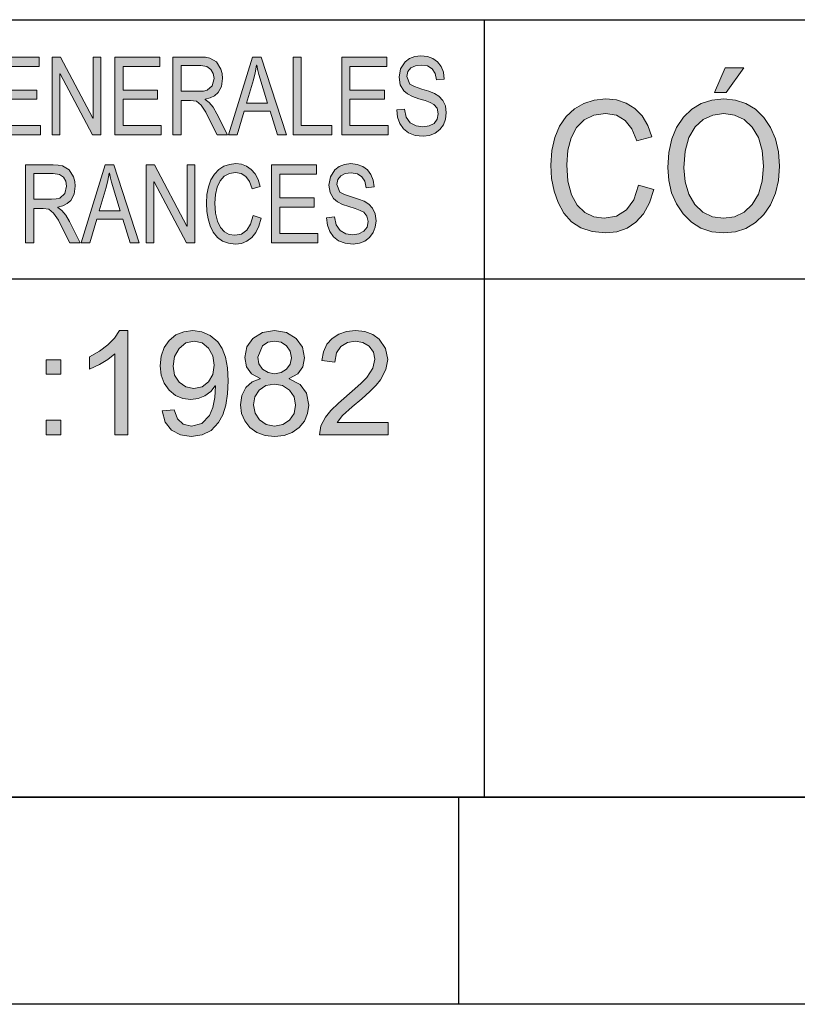
# Model space of a CAD drawing. Units: inches. Extents: x 20 to 414, y 6 to 291.
# Drawn here: x 306 to 321, y 6 to 25 of the extents above; entities that cross this region are included whole.
import ezdxf

# ---------------------------------------------------------------- set-up
doc = ezdxf.new("R2010")
doc.units = ezdxf.units.IN
doc.header["$MEASUREMENT"] = 0
doc.layers.add('Capa 1', color=7, linetype='Continuous')

msp = doc.modelspace()

# ---------------------------------------------------------------- hatches: boundary and pattern name
at = {"layer": 'Capa 1'}
for points in [[(306.438, 22.278), (305.541, 22.278), (305.541, 23.778), (306.41, 23.778), (306.41, 23.6), (305.7, 23.6), (305.7, 23.142), (306.364, 23.142), (306.364, 22.964), (305.7, 22.964), (305.7, 22.456), (306.438, 22.456)], [(307.603, 22.278), (307.441, 22.278), (306.814, 23.456), (306.81, 23.456), (306.81, 22.278), (306.66, 22.278), (306.66, 23.778), (306.822, 23.778), (307.449, 22.601), (307.452, 22.601), (307.452, 23.778), (307.603, 23.778)], [(308.767, 22.278), (307.87, 22.278), (307.87, 23.778), (308.739, 23.778), (308.739, 23.6), (308.029, 23.6), (308.029, 23.142), (308.693, 23.142), (308.693, 22.964), (308.029, 22.964), (308.029, 22.456), (308.767, 22.456)], [(312.061, 22.278), (311.311, 22.278), (311.311, 23.778), (311.469, 23.778), (311.469, 22.456), (312.061, 22.456)], [(313.146, 22.278), (312.25, 22.278), (312.25, 23.778), (313.118, 23.778), (313.118, 23.6), (312.408, 23.6), (312.408, 23.142), (313.072, 23.142), (313.072, 22.964), (312.408, 22.964), (312.408, 22.456), (313.146, 22.456)], [(314.077, 23.338), (314.051, 23.464), (313.994, 23.553), (313.905, 23.608), (313.785, 23.625), (313.674, 23.611), (313.585, 23.568), (313.528, 23.498), (313.509, 23.402), (313.567, 23.256), (313.654, 23.209), (313.795, 23.162), (313.93, 23.121), (314.038, 23.078), (314.126, 23.023), (314.199, 22.944), (314.25, 22.839), (314.266, 22.702), (314.253, 22.58), (314.212, 22.473), (314.143, 22.38), (314.052, 22.309), (313.946, 22.267), (313.822, 22.253), (313.667, 22.268), (313.541, 22.315), (313.443, 22.394), (313.373, 22.497), (313.328, 22.619), (313.31, 22.76), (313.461, 22.776), (313.494, 22.62), (313.572, 22.513), (313.684, 22.452), (313.815, 22.431), (313.936, 22.449), (314.031, 22.5), (314.093, 22.581), (314.113, 22.686), (314.092, 22.792), (314.027, 22.865), (313.957, 22.903), (313.861, 22.94), (313.739, 22.976), (313.616, 23.018), (313.519, 23.069), (313.447, 23.13), (313.38, 23.244), (313.358, 23.388), (313.386, 23.553), (313.471, 23.686), (313.555, 23.751), (313.658, 23.79), (313.779, 23.804), (313.903, 23.79), (314.01, 23.751), (314.099, 23.686), (314.168, 23.597), (314.211, 23.486), (314.229, 23.353)], [(318.272, 21.221), (318.19, 20.964), (318.076, 20.755), (317.928, 20.592), (317.755, 20.478), (317.559, 20.409), (317.342, 20.386), (317.085, 20.41), (316.864, 20.482), (316.682, 20.602), (316.536, 20.769), (316.426, 20.972), (316.348, 21.194), (316.3, 21.435), (316.285, 21.695), (316.303, 21.979), (316.359, 22.229), (316.451, 22.447), (316.581, 22.632), (316.74, 22.78), (316.921, 22.886), (317.122, 22.95), (317.345, 22.971), (317.553, 22.951), (317.741, 22.889), (317.907, 22.785), (318.047, 22.642), (318.156, 22.461), (318.234, 22.241), (317.942, 22.165), (317.849, 22.393), (317.718, 22.557), (317.549, 22.655), (317.342, 22.688), (317.116, 22.658), (316.93, 22.568), (316.783, 22.419), (316.678, 22.22), (316.614, 21.98), (316.593, 21.699), (316.615, 21.381), (316.682, 21.122), (316.793, 20.923), (316.94, 20.782), (317.114, 20.697), (317.316, 20.669), (317.555, 20.709), (317.744, 20.828), (317.885, 21.026), (317.976, 21.305)], [(309.418, 20.196), (309.255, 20.196), (308.628, 21.374), (308.624, 21.374), (308.624, 20.196), (308.474, 20.196), (308.474, 21.697), (308.636, 21.697), (309.263, 20.519), (309.266, 20.519), (309.266, 21.697), (309.418, 21.697)], [(310.697, 20.672), (310.653, 20.518), (310.592, 20.392), (310.514, 20.295), (310.421, 20.226), (310.317, 20.184), (310.201, 20.171), (310.064, 20.185), (309.946, 20.228), (309.849, 20.3), (309.771, 20.401), (309.713, 20.522), (309.671, 20.655), (309.646, 20.8), (309.637, 20.957), (309.647, 21.126), (309.677, 21.277), (309.726, 21.407), (309.795, 21.518), (309.88, 21.607), (309.976, 21.671), (310.084, 21.709), (310.203, 21.722), (310.314, 21.71), (310.414, 21.672), (310.502, 21.61), (310.577, 21.525), (310.635, 21.416), (310.677, 21.284), (310.521, 21.238), (310.472, 21.375), (310.402, 21.473), (310.311, 21.533), (310.201, 21.552), (310.081, 21.534), (309.981, 21.48), (309.903, 21.391), (309.847, 21.271), (309.813, 21.127), (309.802, 20.959), (309.813, 20.768), (309.849, 20.613), (309.908, 20.493), (309.987, 20.408), (310.08, 20.357), (310.187, 20.341), (310.315, 20.364), (310.416, 20.436), (310.491, 20.555), (310.539, 20.722)], [(311.791, 20.196), (310.895, 20.196), (310.895, 21.697), (311.764, 21.697), (311.764, 21.518), (311.054, 21.518), (311.054, 21.06), (311.718, 21.06), (311.718, 20.882), (311.054, 20.882), (311.054, 20.374), (311.791, 20.374)], [(312.722, 21.257), (312.697, 21.382), (312.64, 21.471), (312.551, 21.526), (312.431, 21.544), (312.319, 21.529), (312.231, 21.487), (312.173, 21.416), (312.154, 21.32), (312.213, 21.175), (312.3, 21.127), (312.441, 21.081), (312.576, 21.039), (312.684, 20.996), (312.771, 20.941), (312.845, 20.862), (312.895, 20.757), (312.912, 20.62), (312.898, 20.498), (312.857, 20.391), (312.788, 20.299), (312.698, 20.228), (312.591, 20.185), (312.468, 20.171), (312.313, 20.187), (312.187, 20.233), (312.088, 20.312), (312.018, 20.415), (311.974, 20.538), (311.956, 20.678), (312.107, 20.695), (312.14, 20.539), (312.218, 20.432), (312.329, 20.37), (312.461, 20.35), (312.581, 20.367), (312.676, 20.418), (312.738, 20.499), (312.759, 20.605), (312.737, 20.711), (312.673, 20.784), (312.603, 20.821), (312.506, 20.858), (312.384, 20.894), (312.262, 20.936), (312.165, 20.988), (312.093, 21.049), (312.026, 21.163), (312.003, 21.307), (312.032, 21.471), (312.116, 21.604), (312.201, 21.67), (312.303, 21.709), (312.424, 21.722), (312.549, 21.709), (312.656, 21.67), (312.745, 21.604), (312.814, 21.516), (312.857, 21.405), (312.874, 21.272)], [(308.119, 16.49), (307.873, 16.49), (307.873, 18.055), (307.737, 17.945), (307.573, 17.846), (307.381, 17.759), (307.381, 17.996), (307.576, 18.104), (307.738, 18.224), (307.865, 18.356), (307.959, 18.5), (308.119, 18.5)], [(313.143, 16.49), (311.819, 16.49), (311.848, 16.66), (311.936, 16.833), (312.038, 16.958), (312.185, 17.103), (312.505, 17.374), (312.623, 17.484), (312.732, 17.598), (312.848, 17.773), (312.887, 17.949), (312.86, 18.087), (312.779, 18.198), (312.659, 18.273), (312.509, 18.298), (312.358, 18.272), (312.232, 18.196), (312.148, 18.07), (312.119, 17.893), (311.867, 17.922), (311.899, 18.094), (311.965, 18.237), (312.066, 18.351), (312.195, 18.434), (312.344, 18.484), (312.515, 18.5), (312.697, 18.482), (312.849, 18.427), (312.973, 18.336), (313.097, 18.157), (313.138, 17.943), (313.103, 17.75), (312.999, 17.553), (312.913, 17.447), (312.792, 17.323), (312.637, 17.183), (312.448, 17.027), (312.267, 16.865), (312.16, 16.728), (313.143, 16.728)]]:
    msp.add_hatch(color=7, dxfattribs=at).paths.add_polyline_path(points)
h = msp.add_hatch(color=7, dxfattribs=at)
h.paths.add_polyline_path([(309.149, 23.118), (309.489, 23.118), (309.582, 23.123), (309.652, 23.14), (309.749, 23.225), (309.785, 23.368), (309.77, 23.462), (309.725, 23.542), (309.646, 23.595), (309.528, 23.613), (309.149, 23.613)])
h.paths.add_polyline_path([(310.048, 22.278), (309.848, 22.278), (309.656, 22.655), (309.625, 22.713), (309.534, 22.851), (309.444, 22.925), (309.332, 22.94), (309.149, 22.94), (309.149, 22.278), (308.99, 22.278), (308.99, 23.778), (309.521, 23.778), (309.621, 23.774), (309.704, 23.76), (309.833, 23.687), (309.918, 23.547), (309.941, 23.46), (309.949, 23.368), (309.927, 23.214), (309.863, 23.095), (309.797, 23.034), (309.713, 22.991), (309.612, 22.964), (309.612, 22.959), (309.691, 22.9), (309.766, 22.809), (309.838, 22.686)])
h = msp.add_hatch(color=7, dxfattribs=at)
h.paths.add_polyline_path([(310.818, 22.892), (310.652, 23.445), (310.632, 23.522), (310.61, 23.622), (310.606, 23.622), (310.579, 23.476), (310.544, 23.341), (310.41, 22.892)])
h.paths.add_polyline_path([(311.186, 22.278), (311.007, 22.278), (310.866, 22.735), (310.365, 22.735), (310.233, 22.278), (310.065, 22.278), (310.526, 23.778), (310.697, 23.778)])
h = msp.add_hatch(color=7, dxfattribs=at)
h.paths.add_polyline_path([(320.009, 23.571), (319.67, 23.092), (319.443, 23.092), (319.647, 23.571)])
h.paths.add_polyline_path([(319.618, 20.669), (319.832, 20.698), (320.017, 20.787), (320.172, 20.935), (320.291, 21.135), (320.363, 21.382), (320.387, 21.675), (320.363, 21.975), (320.29, 22.225), (320.169, 22.426), (320.013, 22.571), (319.831, 22.659), (319.624, 22.688), (319.413, 22.659), (319.227, 22.574), (319.069, 22.431), (318.948, 22.228), (318.875, 21.965), (318.851, 21.641), (318.875, 21.37), (318.946, 21.135), (319.064, 20.937), (319.22, 20.788), (319.405, 20.699)])
h.paths.add_polyline_path([(319.621, 22.971), (319.847, 22.949), (320.051, 22.882), (320.234, 22.771), (320.395, 22.615), (320.527, 22.422), (320.621, 22.202), (320.677, 21.952), (320.696, 21.675), (320.677, 21.399), (320.62, 21.15), (320.525, 20.93), (320.393, 20.739), (320.232, 20.584), (320.049, 20.474), (319.846, 20.408), (319.621, 20.386), (319.39, 20.409), (319.182, 20.478), (318.999, 20.592), (318.838, 20.753), (318.709, 20.946), (318.616, 21.16), (318.561, 21.394), (318.542, 21.648), (318.561, 21.939), (318.617, 22.198), (318.711, 22.423), (318.842, 22.616), (319.003, 22.772), (319.187, 22.883), (319.393, 22.949)])
h = msp.add_hatch(color=7, dxfattribs=at)
h.paths.add_polyline_path([(306.306, 21.036), (306.646, 21.036), (306.738, 21.042), (306.809, 21.058), (306.906, 21.144), (306.941, 21.286), (306.927, 21.381), (306.882, 21.46), (306.803, 21.514), (306.684, 21.532), (306.306, 21.532)])
h.paths.add_polyline_path([(307.204, 20.196), (307.005, 20.196), (306.812, 20.574), (306.782, 20.631), (306.69, 20.769), (306.6, 20.843), (306.489, 20.858), (306.306, 20.858), (306.306, 20.196), (306.147, 20.196), (306.147, 21.697), (306.678, 21.697), (306.778, 21.692), (306.861, 21.679), (306.99, 21.605), (307.075, 21.465), (307.098, 21.378), (307.105, 21.286), (307.084, 21.133), (307.019, 21.013), (306.953, 20.952), (306.87, 20.909), (306.769, 20.882), (306.769, 20.878), (306.847, 20.818), (306.923, 20.727), (306.995, 20.605)])
h = msp.add_hatch(color=7, dxfattribs=at)
h.paths.add_polyline_path([(307.975, 20.81), (307.808, 21.363), (307.789, 21.44), (307.767, 21.54), (307.762, 21.54), (307.736, 21.394), (307.701, 21.259), (307.567, 20.81)])
h.paths.add_polyline_path([(308.343, 20.196), (308.164, 20.196), (308.023, 20.653), (307.522, 20.653), (307.389, 20.196), (307.222, 20.196), (307.682, 21.697), (307.853, 21.697)])
h = msp.add_hatch(color=7, dxfattribs=at)
h.paths.add_polyline_path([(309.396, 17.384), (309.557, 17.416), (309.681, 17.511), (309.761, 17.656), (309.787, 17.834), (309.76, 18.016), (309.678, 18.164), (309.555, 18.265), (309.401, 18.298), (309.244, 18.263), (309.114, 18.156), (309.025, 18.001), (308.996, 17.815), (309.025, 17.643), (309.111, 17.504), (309.24, 17.414)])
h.paths.add_polyline_path([(309.809, 17.432), (309.723, 17.326), (309.61, 17.242), (309.479, 17.188), (309.337, 17.17), (309.181, 17.19), (309.041, 17.25), (308.917, 17.35), (308.821, 17.483), (308.764, 17.641), (308.745, 17.823), (308.765, 18.01), (308.823, 18.172), (308.921, 18.31), (309.05, 18.416), (309.201, 18.479), (309.374, 18.5), (309.551, 18.476), (309.712, 18.404), (309.856, 18.283), (309.945, 18.155), (310.008, 17.987), (310.046, 17.78), (310.059, 17.533), (310.047, 17.279), (310.012, 17.06), (309.955, 16.874), (309.873, 16.724), (309.732, 16.575), (309.555, 16.486), (309.343, 16.456), (309.136, 16.487), (308.966, 16.579), (308.845, 16.735), (308.782, 16.954), (309.017, 16.973), (309.078, 16.798), (309.189, 16.693), (309.348, 16.658), (309.548, 16.71), (309.695, 16.864), (309.761, 17.019), (309.801, 17.209), (309.815, 17.432)])
h = msp.add_hatch(color=7, dxfattribs=at)
h.paths.add_polyline_path([(310.955, 16.658), (311.114, 16.686), (311.244, 16.77), (311.332, 16.899), (311.36, 17.061), (311.331, 17.223), (311.24, 17.354), (311.108, 17.44), (310.95, 17.469), (310.788, 17.439), (310.659, 17.35), (310.575, 17.22), (310.547, 17.066), (310.576, 16.907), (310.662, 16.776), (310.793, 16.688)])
h.paths.add_polyline_path([(310.955, 17.669), (311.082, 17.691), (311.186, 17.756), (311.256, 17.856), (311.28, 17.978), (311.256, 18.102), (311.184, 18.205), (311.079, 18.275), (310.953, 18.298), (310.824, 18.275), (310.721, 18.207), (310.629, 17.991), (310.653, 17.858), (310.723, 17.755), (310.828, 17.691)])
h.paths.add_polyline_path([(311.238, 17.572), (311.446, 17.462), (311.571, 17.292), (311.613, 17.061), (311.592, 16.898), (311.531, 16.755), (311.429, 16.629), (311.294, 16.533), (311.136, 16.475), (310.955, 16.456), (310.772, 16.476), (310.614, 16.534), (310.479, 16.631), (310.378, 16.757), (310.317, 16.903), (310.296, 17.069), (310.322, 17.246), (310.399, 17.4), (310.52, 17.514), (310.677, 17.572), (310.677, 17.578), (310.51, 17.664), (310.41, 17.799), (310.377, 17.983), (310.416, 18.186), (310.535, 18.351), (310.718, 18.463), (310.95, 18.5), (311.185, 18.462), (311.37, 18.347), (311.491, 18.178), (311.531, 17.978), (311.498, 17.802), (311.4, 17.669), (311.238, 17.578)])
h = msp.add_hatch(color=7, dxfattribs=at)
h.paths.add_polyline_path([(306.826, 16.49), (306.546, 16.49), (306.546, 16.77), (306.826, 16.77)])
h.paths.add_polyline_path([(306.826, 17.658), (306.546, 17.658), (306.546, 17.938), (306.826, 17.938)])

# ---------------------------------------------------------------- linework, layer by layer
at = {"layer": 'Capa 1', "color": 7, "lineweight": 25}
for points in [[(275, 24.5), (380, 24.5)], [(291, 24.5), (315, 24.5)], [(315, 24.5), (315, 19.5)], [(291, 19.5), (315, 19.5)], [(315, 19.5), (315, 9.5)], [(315, 19.5), (380, 19.5)], [(315, 19.5), (315, 9.5)], [(410, 9.5), (24, 9.5)], [(291, 9.5), (315, 9.5)], [(314.5, 9.5), (314.5, 5.5)], [(315, 9.5), (380, 9.5)], [(414, 5.5), (20, 5.5)]]:
    msp.add_lwpolyline(points, dxfattribs=at)
at = {"layer": 'Capa 1', "lineweight": 0}
for points in [[(306.438, 22.278), (305.541, 22.278), (305.541, 23.778), (306.41, 23.778), (306.41, 23.6), (305.7, 23.6), (305.7, 23.142), (306.364, 23.142), (306.364, 22.964), (305.7, 22.964), (305.7, 22.456), (306.438, 22.456), (306.438, 22.278)], [(307.603, 22.278), (307.441, 22.278), (306.814, 23.456), (306.81, 23.456), (306.81, 22.278), (306.66, 22.278), (306.66, 23.778), (306.822, 23.778), (307.449, 22.601), (307.452, 22.601), (307.452, 23.778), (307.603, 23.778), (307.603, 22.278)], [(308.767, 22.278), (307.87, 22.278), (307.87, 23.778), (308.739, 23.778), (308.739, 23.6), (308.029, 23.6), (308.029, 23.142), (308.693, 23.142), (308.693, 22.964), (308.029, 22.964), (308.029, 22.456), (308.767, 22.456), (308.767, 22.278)], [(310.048, 22.278), (309.848, 22.278), (309.656, 22.655), (309.625, 22.713), (309.534, 22.851), (309.444, 22.925), (309.332, 22.94), (309.149, 22.94), (309.149, 22.278), (308.99, 22.278), (308.99, 23.778), (309.521, 23.778), (309.621, 23.774), (309.704, 23.76), (309.833, 23.687), (309.918, 23.547), (309.941, 23.46), (309.949, 23.368), (309.927, 23.214), (309.863, 23.095), (309.797, 23.034), (309.713, 22.991), (309.612, 22.964), (309.612, 22.959), (309.691, 22.9), (309.766, 22.809), (309.838, 22.686), (310.048, 22.278)], [(311.186, 22.278), (311.007, 22.278), (310.866, 22.735), (310.365, 22.735), (310.233, 22.278), (310.065, 22.278), (310.526, 23.778), (310.697, 23.778), (311.186, 22.278)], [(312.061, 22.278), (311.311, 22.278), (311.311, 23.778), (311.469, 23.778), (311.469, 22.456), (312.061, 22.456), (312.061, 22.278)], [(313.146, 22.278), (312.25, 22.278), (312.25, 23.778), (313.118, 23.778), (313.118, 23.6), (312.408, 23.6), (312.408, 23.142), (313.072, 23.142), (313.072, 22.964), (312.408, 22.964), (312.408, 22.456), (313.146, 22.456), (313.146, 22.278)], [(314.077, 23.338), (314.051, 23.464), (313.994, 23.553), (313.905, 23.608), (313.785, 23.625), (313.674, 23.611), (313.585, 23.568), (313.528, 23.498), (313.509, 23.402), (313.567, 23.256), (313.654, 23.209), (313.795, 23.162), (313.93, 23.121), (314.038, 23.078), (314.126, 23.023), (314.199, 22.944), (314.25, 22.839), (314.266, 22.702), (314.253, 22.58), (314.212, 22.473), (314.143, 22.38), (314.052, 22.309), (313.946, 22.267), (313.822, 22.253), (313.667, 22.268), (313.541, 22.315), (313.443, 22.394), (313.373, 22.497), (313.328, 22.619), (313.31, 22.76), (313.461, 22.776), (313.494, 22.62), (313.572, 22.513), (313.684, 22.452), (313.815, 22.431), (313.936, 22.449), (314.031, 22.5), (314.093, 22.581), (314.113, 22.686), (314.092, 22.792), (314.027, 22.865), (313.957, 22.903), (313.861, 22.94), (313.739, 22.976), (313.616, 23.018), (313.519, 23.069), (313.447, 23.13), (313.38, 23.244), (313.358, 23.388), (313.386, 23.553), (313.471, 23.686), (313.555, 23.751), (313.658, 23.79), (313.779, 23.804), (313.903, 23.79), (314.01, 23.751), (314.099, 23.686), (314.168, 23.597), (314.211, 23.486), (314.229, 23.353), (314.077, 23.338)], [(309.149, 23.118), (309.489, 23.118), (309.582, 23.123), (309.652, 23.14), (309.749, 23.225), (309.785, 23.368), (309.77, 23.462), (309.725, 23.542), (309.646, 23.595), (309.528, 23.613), (309.149, 23.613), (309.149, 23.118)], [(310.818, 22.892), (310.652, 23.445), (310.632, 23.522), (310.61, 23.622), (310.606, 23.622), (310.579, 23.476), (310.544, 23.341), (310.41, 22.892), (310.818, 22.892)], [(320.009, 23.571), (319.67, 23.092), (319.443, 23.092), (319.647, 23.571), (320.009, 23.571)], [(318.272, 21.221), (318.19, 20.964), (318.076, 20.755), (317.928, 20.592), (317.755, 20.478), (317.559, 20.409), (317.342, 20.386), (317.085, 20.41), (316.864, 20.482), (316.682, 20.602), (316.536, 20.769), (316.426, 20.972), (316.348, 21.194), (316.3, 21.435), (316.285, 21.695), (316.303, 21.979), (316.359, 22.229), (316.451, 22.447), (316.581, 22.632), (316.74, 22.78), (316.921, 22.886), (317.122, 22.95), (317.345, 22.971), (317.553, 22.951), (317.741, 22.889), (317.907, 22.785), (318.047, 22.642), (318.156, 22.461), (318.234, 22.241), (317.942, 22.165), (317.849, 22.393), (317.718, 22.557), (317.549, 22.655), (317.342, 22.688), (317.116, 22.658), (316.93, 22.568), (316.783, 22.419), (316.678, 22.22), (316.614, 21.98), (316.593, 21.699), (316.615, 21.381), (316.682, 21.122), (316.793, 20.923), (316.94, 20.782), (317.114, 20.697), (317.316, 20.669), (317.555, 20.709), (317.744, 20.828), (317.885, 21.026), (317.976, 21.305), (318.272, 21.221)], [(319.621, 22.971), (319.847, 22.949), (320.051, 22.882), (320.234, 22.771), (320.395, 22.615), (320.527, 22.422), (320.621, 22.202), (320.677, 21.952), (320.696, 21.675), (320.677, 21.399), (320.62, 21.15), (320.525, 20.93), (320.393, 20.739), (320.232, 20.584), (320.049, 20.474), (319.846, 20.408), (319.621, 20.386), (319.39, 20.409), (319.182, 20.478), (318.999, 20.592), (318.838, 20.753), (318.709, 20.946), (318.616, 21.16), (318.561, 21.394), (318.542, 21.648), (318.561, 21.939), (318.617, 22.198), (318.711, 22.423), (318.842, 22.616), (319.003, 22.772), (319.187, 22.883), (319.393, 22.949), (319.621, 22.971)], [(319.618, 20.669), (319.832, 20.698), (320.017, 20.787), (320.172, 20.935), (320.291, 21.135), (320.363, 21.382), (320.387, 21.675), (320.363, 21.975), (320.29, 22.225), (320.169, 22.426), (320.013, 22.571), (319.831, 22.659), (319.624, 22.688), (319.413, 22.659), (319.227, 22.574), (319.069, 22.431), (318.948, 22.228), (318.875, 21.965), (318.851, 21.641), (318.875, 21.37), (318.946, 21.135), (319.064, 20.937), (319.22, 20.788), (319.405, 20.699), (319.618, 20.669)], [(307.204, 20.196), (307.005, 20.196), (306.812, 20.574), (306.782, 20.631), (306.69, 20.769), (306.6, 20.843), (306.489, 20.858), (306.306, 20.858), (306.306, 20.196), (306.147, 20.196), (306.147, 21.697), (306.678, 21.697), (306.778, 21.692), (306.861, 21.679), (306.99, 21.605), (307.075, 21.465), (307.098, 21.378), (307.105, 21.286), (307.084, 21.133), (307.019, 21.013), (306.953, 20.952), (306.87, 20.909), (306.769, 20.882), (306.769, 20.878), (306.847, 20.818), (306.923, 20.727), (306.995, 20.605), (307.204, 20.196)], [(308.343, 20.196), (308.164, 20.196), (308.023, 20.653), (307.522, 20.653), (307.389, 20.196), (307.222, 20.196), (307.682, 21.697), (307.853, 21.697), (308.343, 20.196)], [(309.418, 20.196), (309.255, 20.196), (308.628, 21.374), (308.624, 21.374), (308.624, 20.196), (308.474, 20.196), (308.474, 21.697), (308.636, 21.697), (309.263, 20.519), (309.266, 20.519), (309.266, 21.697), (309.418, 21.697), (309.418, 20.196)], [(310.697, 20.672), (310.653, 20.518), (310.592, 20.392), (310.514, 20.295), (310.421, 20.226), (310.317, 20.184), (310.201, 20.171), (310.064, 20.185), (309.946, 20.228), (309.849, 20.3), (309.771, 20.401), (309.713, 20.522), (309.671, 20.655), (309.646, 20.8), (309.637, 20.957), (309.647, 21.126), (309.677, 21.277), (309.726, 21.407), (309.795, 21.518), (309.88, 21.607), (309.976, 21.671), (310.084, 21.709), (310.203, 21.722), (310.314, 21.71), (310.414, 21.672), (310.502, 21.61), (310.577, 21.525), (310.635, 21.416), (310.677, 21.284), (310.521, 21.238), (310.472, 21.375), (310.402, 21.473), (310.311, 21.533), (310.201, 21.552), (310.081, 21.534), (309.981, 21.48), (309.903, 21.391), (309.847, 21.271), (309.813, 21.127), (309.802, 20.959), (309.813, 20.768), (309.849, 20.613), (309.908, 20.493), (309.987, 20.408), (310.08, 20.357), (310.187, 20.341), (310.315, 20.364), (310.416, 20.436), (310.491, 20.555), (310.539, 20.722), (310.697, 20.672)], [(311.791, 20.196), (310.895, 20.196), (310.895, 21.697), (311.764, 21.697), (311.764, 21.518), (311.054, 21.518), (311.054, 21.06), (311.718, 21.06), (311.718, 20.882), (311.054, 20.882), (311.054, 20.374), (311.791, 20.374), (311.791, 20.196)], [(312.722, 21.257), (312.697, 21.382), (312.64, 21.471), (312.551, 21.526), (312.431, 21.544), (312.319, 21.529), (312.231, 21.487), (312.173, 21.416), (312.154, 21.32), (312.213, 21.175), (312.3, 21.127), (312.441, 21.081), (312.576, 21.039), (312.684, 20.996), (312.771, 20.941), (312.845, 20.862), (312.895, 20.757), (312.912, 20.62), (312.898, 20.498), (312.857, 20.391), (312.788, 20.299), (312.698, 20.228), (312.591, 20.185), (312.468, 20.171), (312.313, 20.187), (312.187, 20.233), (312.088, 20.312), (312.018, 20.415), (311.974, 20.538), (311.956, 20.678), (312.107, 20.695), (312.14, 20.539), (312.218, 20.432), (312.329, 20.37), (312.461, 20.35), (312.581, 20.367), (312.676, 20.418), (312.738, 20.499), (312.759, 20.605), (312.737, 20.711), (312.673, 20.784), (312.603, 20.821), (312.506, 20.858), (312.384, 20.894), (312.262, 20.936), (312.165, 20.988), (312.093, 21.049), (312.026, 21.163), (312.003, 21.307), (312.032, 21.471), (312.116, 21.604), (312.201, 21.67), (312.303, 21.709), (312.424, 21.722), (312.549, 21.709), (312.656, 21.67), (312.745, 21.604), (312.814, 21.516), (312.857, 21.405), (312.874, 21.272), (312.722, 21.257)], [(306.306, 21.036), (306.646, 21.036), (306.738, 21.042), (306.809, 21.058), (306.906, 21.144), (306.941, 21.286), (306.927, 21.381), (306.882, 21.46), (306.803, 21.514), (306.684, 21.532), (306.306, 21.532), (306.306, 21.036)], [(307.975, 20.81), (307.808, 21.363), (307.789, 21.44), (307.767, 21.54), (307.762, 21.54), (307.736, 21.394), (307.701, 21.259), (307.567, 20.81), (307.975, 20.81)], [(308.119, 16.49), (307.873, 16.49), (307.873, 18.055), (307.737, 17.945), (307.573, 17.846), (307.381, 17.759), (307.381, 17.996), (307.576, 18.104), (307.738, 18.224), (307.865, 18.356), (307.959, 18.5), (308.119, 18.5), (308.119, 16.49)], [(309.809, 17.432), (309.723, 17.326), (309.61, 17.242), (309.479, 17.188), (309.337, 17.17), (309.181, 17.19), (309.041, 17.25), (308.917, 17.35), (308.821, 17.483), (308.764, 17.641), (308.745, 17.823), (308.765, 18.01), (308.823, 18.172), (308.921, 18.31), (309.05, 18.416), (309.201, 18.479), (309.374, 18.5), (309.551, 18.476), (309.712, 18.404), (309.856, 18.283), (309.945, 18.155), (310.008, 17.987), (310.046, 17.78), (310.059, 17.533), (310.047, 17.279), (310.012, 17.06), (309.955, 16.874), (309.873, 16.724), (309.732, 16.575), (309.555, 16.486), (309.343, 16.456), (309.136, 16.487), (308.966, 16.579), (308.845, 16.735), (308.782, 16.954), (309.017, 16.973), (309.078, 16.798), (309.189, 16.693), (309.348, 16.658), (309.548, 16.71), (309.695, 16.864), (309.761, 17.019), (309.801, 17.209), (309.815, 17.432), (309.809, 17.432)], [(311.238, 17.572), (311.446, 17.462), (311.571, 17.292), (311.613, 17.061), (311.592, 16.898), (311.531, 16.755), (311.429, 16.629), (311.294, 16.533), (311.136, 16.475), (310.955, 16.456), (310.772, 16.476), (310.614, 16.534), (310.479, 16.631), (310.378, 16.757), (310.317, 16.903), (310.296, 17.069), (310.322, 17.246), (310.399, 17.4), (310.52, 17.514), (310.677, 17.572), (310.677, 17.578), (310.51, 17.664), (310.41, 17.799), (310.377, 17.983), (310.416, 18.186), (310.535, 18.351), (310.718, 18.463), (310.95, 18.5), (311.185, 18.462), (311.37, 18.347), (311.491, 18.178), (311.531, 17.978), (311.498, 17.802), (311.4, 17.669), (311.238, 17.578), (311.238, 17.572)], [(313.143, 16.49), (311.819, 16.49), (311.848, 16.66), (311.936, 16.833), (312.038, 16.958), (312.185, 17.103), (312.505, 17.374), (312.623, 17.484), (312.732, 17.598), (312.848, 17.773), (312.887, 17.949), (312.86, 18.087), (312.779, 18.198), (312.659, 18.273), (312.509, 18.298), (312.358, 18.272), (312.232, 18.196), (312.148, 18.07), (312.119, 17.893), (311.867, 17.922), (311.899, 18.094), (311.965, 18.237), (312.066, 18.351), (312.195, 18.434), (312.344, 18.484), (312.515, 18.5), (312.697, 18.482), (312.849, 18.427), (312.973, 18.336), (313.097, 18.157), (313.138, 17.943), (313.103, 17.75), (312.999, 17.553), (312.913, 17.447), (312.792, 17.323), (312.637, 17.183), (312.448, 17.027), (312.267, 16.865), (312.16, 16.728), (313.143, 16.728), (313.143, 16.49)], [(309.396, 17.384), (309.557, 17.416), (309.681, 17.511), (309.761, 17.656), (309.787, 17.834), (309.76, 18.016), (309.678, 18.164), (309.555, 18.265), (309.401, 18.298), (309.244, 18.263), (309.114, 18.156), (309.025, 18.001), (308.996, 17.815), (309.025, 17.643), (309.111, 17.504), (309.24, 17.414), (309.396, 17.384)], [(310.955, 17.669), (311.082, 17.691), (311.186, 17.756), (311.256, 17.856), (311.28, 17.978), (311.256, 18.102), (311.184, 18.205), (311.079, 18.275), (310.953, 18.298), (310.824, 18.275), (310.721, 18.207), (310.629, 17.991), (310.653, 17.858), (310.723, 17.755), (310.828, 17.691), (310.955, 17.669)], [(306.826, 17.658), (306.546, 17.658), (306.546, 17.938), (306.826, 17.938), (306.826, 17.658)], [(310.955, 16.658), (311.114, 16.686), (311.244, 16.77), (311.332, 16.899), (311.36, 17.061), (311.331, 17.223), (311.24, 17.354), (311.108, 17.44), (310.95, 17.469), (310.788, 17.439), (310.659, 17.35), (310.575, 17.22), (310.547, 17.066), (310.576, 16.907), (310.662, 16.776), (310.793, 16.688), (310.955, 16.658)], [(306.826, 16.49), (306.546, 16.49), (306.546, 16.77), (306.826, 16.77), (306.826, 16.49)]]:
    msp.add_lwpolyline(points, dxfattribs=at)

doc.saveas('drawing.dxf')
